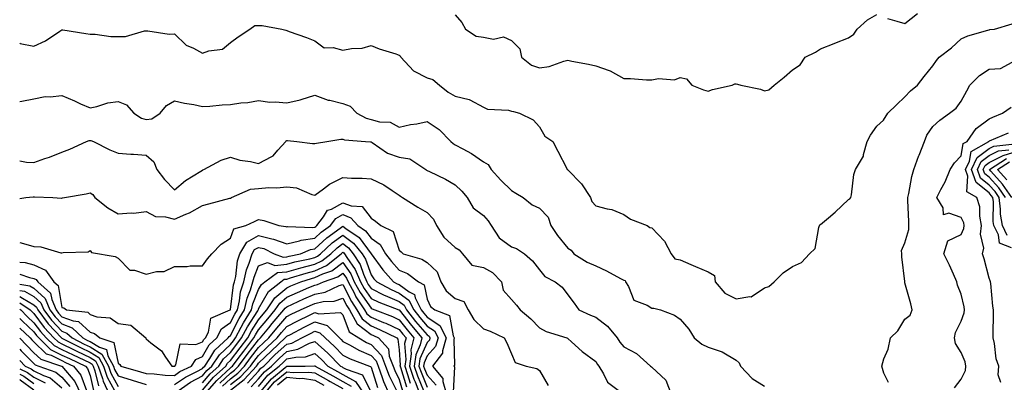
# Model space of a CAD drawing. Units: inches. Extents: x 1023923 to 1026563, y 7229258 to 7231898.
# Drawn here: x 1023923 to 1024273, y 7229516 to 7229645 of the extents above; entities that cross this region are included whole.
import ezdxf

# ---------------------------------------------------------------- set-up
doc = ezdxf.new("R2010")
doc.units = ezdxf.units.IN
doc.header["$MEASUREMENT"] = 0
doc.layers.add('Contour_10237229', color=7, linetype='Continuous', true_color=0x9a7770)

msp = doc.modelspace()

# ---------------------------------------------------------------- linework, layer by layer
at = {"layer": 'Contour_10237229'}
for points in [[(1024078.05, 7229647.04, 3060), (1024080.43, 7229644.3, 3060), (1024081.66, 7229641.92, 3060), (1024085.49, 7229639.36, 3060), (1024088.05, 7229638.98, 3060), (1024091.6, 7229638.38, 3060), (1024095.26, 7229639.13, 3060), (1024098.05, 7229637.88, 3060), (1024101.04, 7229634.9, 3060), (1024101.57, 7229631.92, 3060), (1024105.22, 7229629.08, 3060), (1024108.05, 7229628.12, 3060), (1024111.43, 7229628.54, 3060), (1024116.64, 7229630.51, 3060), (1024118.05, 7229630.8, 3060), (1024119.48, 7229630.49, 3060), (1024125.51, 7229629.39, 3060), (1024128.05, 7229628.81, 3060), (1024132.85, 7229627.13, 3060), (1024133.19, 7229627.05, 3060), (1024138.05, 7229624.37, 3060), (1024140.43, 7229624.3, 3060), (1024146.08, 7229623.89, 3060), (1024148.05, 7229623.83, 3060), (1024150.43, 7229624.3, 3060), (1024156.08, 7229623.89, 3060), (1024158.05, 7229624.66, 3060), (1024160.3, 7229624.18, 3060), (1024162.23, 7229621.92, 3060), (1024166.39, 7229620.27, 3060), (1024168.05, 7229619.8, 3060), (1024169.61, 7229620.36, 3060), (1024176.62, 7229621.92, 3060), (1024177.5, 7229622.47, 3060), (1024178.05, 7229622.4, 3060), (1024178.44, 7229622.31, 3060), (1024179.69, 7229621.92, 3060), (1024186.64, 7229620.5, 3060), (1024188.05, 7229619.88, 3060)], [(1024188.05, 7229619.88, 3060), (1024189.69, 7229620.28, 3060), (1024191.57, 7229621.92, 3060), (1024195.14, 7229624.83, 3060), (1024198.05, 7229627.44, 3060), (1024200.82, 7229629.16, 3060), (1024202.6, 7229631.92, 3060), (1024206.31, 7229633.66, 3060), (1024208.05, 7229634.93, 3060), (1024212.89, 7229636.75, 3060), (1024213.13, 7229636.84, 3060), (1024218.05, 7229638.85, 3060), (1024219.89, 7229640.08, 3060), (1024221.06, 7229641.92, 3060), (1024224.75, 7229645.22, 3060), (1024228.05, 7229647.08, 3060)], [(1024231.88, 7229645.74, 3060), (1024235.2, 7229644.78, 3060), (1024238.05, 7229643.86, 3060), (1024242.52, 7229647.45, 3060)], [(1023923, 7229636.84, 3059), (1023923.15, 7229636.82, 3059), (1023928.05, 7229635.8, 3059), (1023932.21, 7229637.77, 3059), (1023937.31, 7229641.18, 3059), (1023938.05, 7229641.64, 3059), (1023938.38, 7229641.59, 3059), (1023946.51, 7229640.38, 3059), (1023948.05, 7229640.13, 3059), (1023949.85, 7229640.12, 3059), (1023955.41, 7229639.28, 3059), (1023958.05, 7229639.27, 3059), (1023960.67, 7229639.3, 3059), (1023967.39, 7229641.27, 3059), (1023968.05, 7229641.28, 3059), (1023968.66, 7229641.3, 3059), (1023976.23, 7229640.11, 3059), (1023978.05, 7229640.17, 3059), (1023982.31, 7229636.17, 3059), (1023984.91, 7229635.06, 3059), (1023988.05, 7229633.36, 3059), (1023990.3, 7229634.18, 3059), (1023995.2, 7229634.77, 3059), (1023998.05, 7229637.09, 3059), (1024000.8, 7229639.17, 3059), (1024004.91, 7229641.92, 3059), (1024006.72, 7229643.24, 3059), (1024008.05, 7229643.22, 3059), (1024009.32, 7229643.18, 3059), (1024016.35, 7229641.92, 3059), (1024017.68, 7229641.55, 3059), (1024018.05, 7229641.35, 3059), (1024018.95, 7229641.02, 3059), (1024025.06, 7229638.94, 3059), (1024028.05, 7229637.75, 3059), (1024031.39, 7229635.26, 3059), (1024034.59, 7229635.37, 3059), (1024038.05, 7229634.39, 3059), (1024041.14, 7229635, 3059), (1024044.91, 7229635.06, 3059), (1024048.05, 7229636.05, 3059), (1024050.96, 7229634.83, 3059), (1024056.88, 7229633.08, 3059), (1024058.05, 7229632.67, 3059), (1024058.46, 7229632.33, 3059), (1024058.69, 7229631.92, 3059), (1024063.13, 7229627.01, 3059), (1024068.05, 7229624.55, 3059), (1024070.04, 7229623.91, 3059), (1024072.37, 7229621.92, 3059), (1024075.55, 7229619.43, 3059), (1024078.05, 7229617.98, 3059), (1024083.03, 7229616.89, 3059), (1024083.23, 7229616.74, 3059), (1024088.05, 7229614.06, 3059), (1024089.46, 7229613.34, 3059), (1024096.98, 7229612.99, 3059), (1024098.05, 7229612.7, 3059), (1024098.71, 7229612.57, 3059), (1024100.86, 7229611.92, 3059), (1024105.78, 7229609.64, 3059), (1024108.05, 7229607.15, 3059), (1024109.91, 7229603.77, 3059), (1024112.82, 7229601.92, 3059), (1024114.59, 7229598.47, 3059), (1024117.72, 7229592.24, 3059), (1024117.89, 7229591.92, 3059), (1024118.05, 7229591.84, 3059), (1024122.95, 7229586.83, 3059), (1024126.12, 7229581.92, 3059), (1024126.59, 7229580.46, 3059), (1024128.05, 7229578.92, 3059), (1024132.13, 7229577.85, 3059), (1024133.81, 7229577.69, 3059), (1024138.05, 7229575.92, 3059), (1024140.35, 7229574.22, 3059), (1024146.31, 7229571.92, 3059), (1024147.33, 7229571.2, 3059), (1024148.05, 7229571.08, 3059), (1024152.48, 7229566.35, 3059), (1024154.83, 7229561.92, 3059), (1024156.17, 7229560.05, 3059), (1024158.05, 7229559.72, 3059), (1024161.88, 7229558.08, 3059), (1024163.52, 7229557.39, 3059), (1024168.05, 7229555.43, 3059), (1024170.3, 7229554.17, 3059), (1024170.57, 7229551.92, 3059), (1024173.97, 7229547.84, 3059), (1024178.05, 7229545.84, 3059), (1024182.85, 7229546.73, 3059), (1024183.38, 7229546.59, 3059), (1024188.05, 7229549.74, 3059)], [(1024188.05, 7229549.74, 3059), (1024189.69, 7229550.28, 3059), (1024191.57, 7229551.92, 3059), (1024194.79, 7229555.17, 3059), (1024198.05, 7229557.42, 3059), (1024201.23, 7229558.75, 3059), (1024204.09, 7229561.92, 3059), (1024206.17, 7229563.8, 3059), (1024207.39, 7229571.25, 3059), (1024207.66, 7229571.92, 3059), (1024207.8, 7229572.17, 3059), (1024208.05, 7229572.29, 3059), (1024210.84, 7229574.71, 3059), (1024213.21, 7229576.76, 3059), (1024218.05, 7229581.17, 3059), (1024218.46, 7229581.51, 3059), (1024218.77, 7229581.92, 3059), (1024219.01, 7229582.87, 3059), (1024219.89, 7229590.09, 3059), (1024220.45, 7229591.92, 3059), (1024223.34, 7229596.63, 3059), (1024223.36, 7229597.22, 3059), (1024224.67, 7229601.92, 3059), (1024225.86, 7229604.12, 3059), (1024228.05, 7229607.31, 3059), (1024230.47, 7229609.51, 3059), (1024232, 7229611.92, 3059), (1024235.04, 7229614.92, 3059), (1024238.05, 7229617.78, 3059), (1024240.08, 7229619.9, 3059), (1024242.52, 7229621.92, 3059), (1024244.91, 7229625.06, 3059), (1024248.05, 7229628.77, 3059), (1024249.28, 7229630.69, 3059), (1024250.3, 7229631.92, 3059), (1024254.69, 7229635.28, 3059), (1024258.05, 7229638.45, 3059), (1024260.43, 7229639.54, 3059), (1024267.64, 7229641.52, 3059), (1024268.05, 7229641.66, 3059), (1024268.26, 7229641.71, 3059), (1024269.98, 7229641.92, 3059), (1024276.23, 7229643.74, 3059)], [(1024232.21, 7229516.09, 3058), (1024230.59, 7229519.39, 3058), (1024229.81, 7229521.92, 3058), (1024230.59, 7229524.45, 3058), (1024232.07, 7229527.89, 3058), (1024232.91, 7229531.92, 3058), (1024235.53, 7229534.44, 3058), (1024238.05, 7229538.62, 3058), (1024239.91, 7229540.06, 3058), (1024240.69, 7229541.92, 3058), (1024240.24, 7229544.12, 3058), (1024238.05, 7229551.52, 3058), (1024237.99, 7229551.86, 3058), (1024237.97, 7229551.92, 3058), (1024237.99, 7229551.99, 3058), (1024236.98, 7229560.85, 3058), (1024237, 7229561.92, 3058), (1024236.92, 7229563.05, 3058), (1024238.05, 7229565.78, 3058), (1024239.46, 7229570.5, 3058), (1024239.53, 7229571.92, 3058), (1024239.5, 7229573.36, 3058), (1024239.12, 7229580.84, 3058), (1024239.1, 7229581.92, 3058), (1024239.46, 7229583.32, 3058), (1024240.55, 7229589.42, 3058), (1024241.29, 7229591.92, 3058), (1024243.07, 7229596.9, 3058), (1024243.11, 7229596.98, 3058), (1024245.04, 7229601.92, 3058), (1024245.9, 7229604.08, 3058), (1024248.05, 7229607.26, 3058), (1024250.45, 7229609.52, 3058), (1024253.99, 7229611.92, 3058), (1024256.27, 7229613.7, 3058), (1024258.05, 7229616.22, 3058), (1024260.06, 7229619.92, 3058), (1024261.19, 7229621.92, 3058), (1024264.57, 7229625.4, 3058), (1024268.05, 7229627.67, 3058), (1024272.15, 7229627.82, 3058), (1024276.25, 7229630.12, 3058)], [(1023923, 7229616.09, 3058), (1023923.75, 7229616.22, 3058), (1023928.05, 7229617.12, 3058), (1023932.03, 7229617.93, 3058), (1023933.85, 7229617.73, 3058), (1023938.05, 7229618.23, 3058), (1023942.46, 7229616.32, 3058), (1023944.63, 7229615.35, 3058), (1023948.05, 7229613.82, 3058), (1023950.43, 7229614.3, 3058), (1023954.36, 7229615.6, 3058), (1023958.05, 7229616.14, 3058), (1023961.04, 7229614.92, 3058), (1023963.67, 7229611.92, 3058), (1023966.35, 7229610.21, 3058), (1023968.05, 7229609.75, 3058), (1023970, 7229609.97, 3058), (1023972.99, 7229611.92, 3058), (1023975.24, 7229614.72, 3058), (1023978.05, 7229616.37, 3058), (1023981.64, 7229615.52, 3058), (1023984.94, 7229615.03, 3058), (1023988.05, 7229614.38, 3058), (1023990.63, 7229614.5, 3058), (1023995.04, 7229614.93, 3058), (1023998.05, 7229615.05, 3058), (1024001.74, 7229615.6, 3058), (1024004.24, 7229615.73, 3058), (1024008.05, 7229616.46, 3058), (1024011.98, 7229615.86, 3058), (1024013.93, 7229616.03, 3058), (1024018.05, 7229615.62, 3058), (1024022.87, 7229616.74, 3058), (1024023.19, 7229616.78, 3058), (1024028.05, 7229618.34, 3058), (1024032.78, 7229616.65, 3058), (1024033.4, 7229616.58, 3058), (1024038.05, 7229615.43, 3058), (1024040.59, 7229614.46, 3058), (1024043.03, 7229611.92, 3058), (1024046.29, 7229610.16, 3058), (1024048.05, 7229609.72, 3058), (1024051.1, 7229608.87, 3058), (1024054.92, 7229608.8, 3058), (1024058.05, 7229606.95, 3058), (1024062.07, 7229607.89, 3058), (1024064.34, 7229608.21, 3058), (1024068.05, 7229608.95, 3058), (1024072.27, 7229606.14, 3058), (1024076.49, 7229601.92, 3058), (1024077.29, 7229601.17, 3058), (1024078.05, 7229600.74, 3058), (1024080.76, 7229599.21, 3058), (1024083.77, 7229597.65, 3058), (1024088.05, 7229594.6, 3058), (1024089.79, 7229593.66, 3058), (1024090.86, 7229591.92, 3058), (1024094.26, 7229588.12, 3058), (1024098.05, 7229584.46, 3058), (1024099.63, 7229583.5, 3058), (1024102.23, 7229581.92, 3058), (1024105.41, 7229579.28, 3058), (1024108.05, 7229578.09, 3058), (1024111.1, 7229574.97, 3058), (1024112.07, 7229571.92, 3058), (1024114.48, 7229568.35, 3058), (1024118.05, 7229563.93, 3058), (1024119.28, 7229563.15, 3058), (1024120.28, 7229561.92, 3058), (1024125.04, 7229558.92, 3058), (1024128.05, 7229557.55, 3058), (1024131.92, 7229555.8, 3058), (1024136.84, 7229553.14, 3058), (1024138.05, 7229552.52, 3058), (1024138.46, 7229552.33, 3058), (1024138.67, 7229551.92, 3058), (1024139.67, 7229550.29, 3058), (1024141.55, 7229545.43, 3058), (1024146.35, 7229543.63, 3058), (1024148.05, 7229542.57, 3058), (1024148.71, 7229542.58, 3058), (1024151.12, 7229541.92, 3058), (1024156.12, 7229539.99, 3058), (1024158.05, 7229538.6, 3058), (1024161.14, 7229535.01, 3058), (1024163.11, 7229531.92, 3058), (1024165.82, 7229529.68, 3058), (1024168.05, 7229528.63, 3058), (1024172.99, 7229526.98, 3058), (1024173.09, 7229526.96, 3058), (1024178.05, 7229523.96, 3058), (1024179.14, 7229523.01, 3058), (1024179.53, 7229521.92, 3058), (1024183.66, 7229517.54, 3058), (1024188.05, 7229514.74, 3058)], [(1024255.76, 7229514.2, 3057), (1024258.05, 7229517.22, 3057), (1024259.65, 7229520.32, 3057), (1024259.81, 7229521.92, 3057), (1024259.51, 7229523.38, 3057), (1024258.05, 7229526.79, 3057), (1024256.08, 7229529.96, 3057), (1024255.73, 7229531.92, 3057), (1024256.12, 7229533.84, 3057), (1024258.05, 7229537.84, 3057), (1024259.16, 7229540.81, 3057), (1024259.34, 7229541.92, 3057), (1024259.18, 7229543.05, 3057), (1024258.05, 7229547.51, 3057), (1024256.82, 7229550.69, 3057), (1024256.57, 7229551.92, 3057), (1024255.32, 7229554.65, 3057), (1024253.97, 7229557.84, 3057), (1024251.9, 7229561.92, 3057), (1024253.4, 7229566.56, 3057), (1024258.05, 7229568.71, 3057), (1024259.1, 7229570.88, 3057), (1024259.2, 7229571.92, 3057), (1024259.03, 7229572.89, 3057), (1024258.05, 7229574.84, 3057), (1024253.67, 7229576.3, 3057), (1024251.86, 7229575.72, 3057), (1024251.72, 7229578.24, 3057), (1024249.46, 7229581.92, 3057), (1024250.92, 7229584.78, 3057), (1024252.46, 7229587.51, 3057), (1024254.22, 7229591.92, 3057), (1024255.73, 7229594.24, 3057), (1024258.05, 7229596.74, 3057), (1024258.83, 7229601.14, 3057), (1024260.2, 7229601.92, 3057), (1024263.46, 7229606.51, 3057), (1024268.05, 7229610, 3057), (1024269.4, 7229610.56, 3057), (1024272.85, 7229611.92, 3057), (1024275.9, 7229614.08, 3057)], [(1023923, 7229594.98, 3057), (1023925.43, 7229594.53, 3057), (1023928.05, 7229594.37, 3057), (1023931.9, 7229595.77, 3057), (1023933.64, 7229596.34, 3057), (1023938.05, 7229598.08, 3057), (1023940.8, 7229599.17, 3057), (1023946.72, 7229601.92, 3057), (1023947.76, 7229602.21, 3057), (1023948.05, 7229602.21, 3057), (1023948.34, 7229602.2, 3057), (1023949.22, 7229601.92, 3057), (1023955.04, 7229598.92, 3057), (1023958.05, 7229597.67, 3057), (1023962.56, 7229597.4, 3057), (1023963.46, 7229597.32, 3057), (1023968.05, 7229597.07, 3057), (1023970.76, 7229594.63, 3057), (1023971.78, 7229591.92, 3057), (1023974.5, 7229588.37, 3057), (1023978.05, 7229584.72, 3057), (1023982, 7229587.98, 3057), (1023987.5, 7229591.37, 3057), (1023988.05, 7229591.73, 3057), (1023988.19, 7229591.78, 3057), (1023988.5, 7229591.92, 3057), (1023994.71, 7229595.26, 3057), (1023998.05, 7229596.31, 3057), (1024001.41, 7229595.29, 3057), (1024005.2, 7229594.77, 3057), (1024008.05, 7229594.1, 3057), (1024012.72, 7229596.59, 3057), (1024013.21, 7229596.76, 3057), (1024014.89, 7229598.77, 3057), (1024017.72, 7229601.92, 3057), (1024017.84, 7229602.13, 3057), (1024018.05, 7229602.25, 3057), (1024018.38, 7229602.25, 3057), (1024021.59, 7229601.92, 3057), (1024027.23, 7229601.11, 3057), (1024028.05, 7229601.11, 3057), (1024028.66, 7229601.3, 3057), (1024032.35, 7229601.92, 3057), (1024037.31, 7229602.66, 3057), (1024038.05, 7229602.68, 3057), (1024038.6, 7229602.47, 3057), (1024046.14, 7229601.92, 3057), (1024047.87, 7229601.74, 3057), (1024048.05, 7229601.73, 3057), (1024048.5, 7229601.47, 3057), (1024053.91, 7229597.78, 3057), (1024058.05, 7229596.25, 3057), (1024061.82, 7229595.68, 3057), (1024067.58, 7229591.92, 3057), (1024067.82, 7229591.7, 3057), (1024068.05, 7229591.53, 3057), (1024068.83, 7229591.15, 3057), (1024074.61, 7229588.49, 3057), (1024078.05, 7229586.46, 3057), (1024080.34, 7229584.21, 3057), (1024082.27, 7229581.92, 3057), (1024084.36, 7229578.23, 3057), (1024088.05, 7229575.58, 3057), (1024089.79, 7229573.67, 3057), (1024090.8, 7229571.92, 3057), (1024093.69, 7229567.57, 3057), (1024098.05, 7229564.37, 3057), (1024099.87, 7229563.74, 3057), (1024102.68, 7229561.92, 3057), (1024105.55, 7229559.42, 3057), (1024108.05, 7229556.23, 3057), (1024109.91, 7229553.79, 3057), (1024113.56, 7229551.92, 3057), (1024116.08, 7229549.95, 3057), (1024118.05, 7229547.3, 3057), (1024120.39, 7229544.27, 3057), (1024121.98, 7229541.92, 3057), (1024126.17, 7229540.05, 3057), (1024128.05, 7229539.28, 3057), (1024132.19, 7229536.06, 3057), (1024135.71, 7229531.92, 3057), (1024136.6, 7229530.46, 3057), (1024138.05, 7229528.73, 3057), (1024142.5, 7229526.38, 3057), (1024147.5, 7229521.92, 3057), (1024147.82, 7229521.69, 3057), (1024148.05, 7229521.5, 3057), (1024152.97, 7229516.84, 3057), (1024154.91, 7229511.92, 3057)], [(1024272.21, 7229516.07, 3056), (1024271.23, 7229518.75, 3056), (1024271.49, 7229521.92, 3056), (1024270.57, 7229524.45, 3056), (1024270.02, 7229529.95, 3056), (1024269.53, 7229531.92, 3056), (1024269.48, 7229533.35, 3056), (1024269.61, 7229540.36, 3056), (1024269.55, 7229541.92, 3056), (1024269.38, 7229543.26, 3056), (1024268.62, 7229551.36, 3056), (1024268.54, 7229551.92, 3056), (1024268.4, 7229552.27, 3056), (1024268.05, 7229553.26, 3056), (1024266.29, 7229560.15, 3056), (1024265.73, 7229561.92, 3056), (1024266.12, 7229563.85, 3056), (1024265.02, 7229568.89, 3056), (1024265.32, 7229571.92, 3056), (1024264.69, 7229575.27, 3056), (1024264.79, 7229578.65, 3056), (1024263.73, 7229581.92, 3056), (1024260.12, 7229583.98, 3056), (1024260.49, 7229589.48, 3056), (1024259.61, 7229591.92, 3056), (1024261.06, 7229594.93, 3056), (1024261.66, 7229598.31, 3056), (1024267.95, 7229601.92, 3056), (1024267.99, 7229601.98, 3056), (1024268.05, 7229602.02, 3056), (1024268.23, 7229602.1, 3056), (1024274.98, 7229605, 3056)], [(1024275.96, 7229564, 3055), (1024271.76, 7229565.63, 3055), (1024271.35, 7229568.62, 3055), (1024269.75, 7229571.92, 3055), (1024269.5, 7229573.38, 3055), (1024269.55, 7229580.41, 3055), (1024269.38, 7229581.92, 3055), (1024268.83, 7229582.7, 3055), (1024268.05, 7229583.57, 3055), (1024263.4, 7229587.27, 3055), (1024261.74, 7229591.92, 3055), (1024263.77, 7229596.19, 3055), (1024268.05, 7229599.43, 3055), (1024269.71, 7229600.27, 3055), (1024277.15, 7229601.02, 3055)], [(1024274.51, 7229568.39, 3054), (1024272.8, 7229571.92, 3054), (1024272.11, 7229575.99, 3054), (1024272.13, 7229577.84, 3054), (1024271.62, 7229581.92, 3054), (1024270.16, 7229584.03, 3054), (1024268.05, 7229586.37, 3054), (1024264.96, 7229588.83, 3054), (1024263.87, 7229591.92, 3054), (1024265.22, 7229594.75, 3054), (1024268.05, 7229596.9, 3054), (1024271.37, 7229598.59, 3054), (1024275.1, 7229598.97, 3054)], [(1024273.89, 7229581.92, 3053), (1024271.49, 7229585.37, 3053), (1024268.05, 7229589.19, 3053), (1024266.53, 7229590.4, 3053), (1024265.98, 7229591.92, 3053), (1024266.64, 7229593.32, 3053), (1024268.05, 7229594.38, 3053), (1024273.05, 7229596.92, 3053), (1024278.05, 7229598.38, 3053)], [(1024276.14, 7229581.92, 3052), (1024272.82, 7229586.7, 3052), (1024268.67, 7229591.29, 3052), (1024268.13, 7229591.92, 3052), (1024274.18, 7229595.8, 3052)], [(1024274.32, 7229588.19, 3051), (1024271, 7229591.92, 3051), (1024275.3, 7229594.67, 3051)], [(1023923, 7229581.62, 3056), (1023925.22, 7229581.92, 3056), (1023927.8, 7229582.16, 3056), (1023928.05, 7229582.16, 3056), (1023928.3, 7229582.18, 3056), (1023934.83, 7229581.92, 3056), (1023937.84, 7229581.71, 3056), (1023938.05, 7229581.72, 3056), (1023938.19, 7229581.78, 3056), (1023938.89, 7229581.92, 3056), (1023946.66, 7229583.3, 3056), (1023948.05, 7229583.6, 3056), (1023949.09, 7229582.95, 3056), (1023949.73, 7229581.92, 3056), (1023954.36, 7229578.23, 3056), (1023958.05, 7229576.13, 3056), (1023962.62, 7229576.5, 3056), (1023963.64, 7229576.32, 3056), (1023968.05, 7229576.94, 3056), (1023971.33, 7229575.19, 3056), (1023974.89, 7229575.08, 3056), (1023978.05, 7229574.22, 3056), (1023982.17, 7229576.04, 3056), (1023983.46, 7229576.52, 3056), (1023988.05, 7229579.12, 3056), (1023990.3, 7229579.67, 3056), (1023997.84, 7229581.71, 3056), (1023998.05, 7229581.75, 3056), (1023998.38, 7229581.92, 3056), (1024005.12, 7229584.85, 3056), (1024008.05, 7229585.2, 3056), (1024011.64, 7229585.5, 3056), (1024014.57, 7229585.41, 3056), (1024018.05, 7229585.79, 3056), (1024021.47, 7229585.35, 3056), (1024026.94, 7229583.02, 3056), (1024028.05, 7229582.78, 3056), (1024031.19, 7229585.05, 3056), (1024033.28, 7229586.69, 3056), (1024038.05, 7229589.01, 3056), (1024041.14, 7229588.83, 3056), (1024044.92, 7229588.8, 3056), (1024048.05, 7229588.59, 3056), (1024052.64, 7229586.5, 3056), (1024055.53, 7229584.43, 3056), (1024058.05, 7229582.8, 3056), (1024058.5, 7229582.38, 3056), (1024059.22, 7229581.92, 3056), (1024064.69, 7229578.55, 3056), (1024068.05, 7229576.55, 3056), (1024070.34, 7229574.21, 3056), (1024071.31, 7229571.92, 3056), (1024073.97, 7229567.85, 3056), (1024078.05, 7229564.14, 3056), (1024079.48, 7229563.34, 3056), (1024080.57, 7229561.92, 3056), (1024083.97, 7229557.84, 3056), (1024088.05, 7229557.01, 3056), (1024091.33, 7229555.19, 3056), (1024094.44, 7229551.92, 3056), (1024095.08, 7229548.96, 3056), (1024098.05, 7229545.67, 3056), (1024099.77, 7229543.65, 3056), (1024101.17, 7229541.92, 3056), (1024104.89, 7229538.77, 3056), (1024108.05, 7229535.52, 3056), (1024110.35, 7229534.23, 3056), (1024117.78, 7229531.92, 3056), (1024117.97, 7229531.84, 3056), (1024118.05, 7229531.75, 3056), (1024119.46, 7229530.51, 3056), (1024123.26, 7229527.13, 3056), (1024128.05, 7229523.5, 3056), (1024128.62, 7229522.49, 3056), (1024129.09, 7229521.92, 3056), (1024130.76, 7229519.2, 3056), (1024132.27, 7229516.13, 3056), (1024137.87, 7229511.92, 3056)], [(1023923, 7229565.91, 3055), (1023924.38, 7229565.58, 3055), (1023928.05, 7229564.49, 3055), (1023930.53, 7229564.4, 3055), (1023937.7, 7229562.27, 3055), (1023938.05, 7229562.25, 3055), (1023938.52, 7229562.4, 3055), (1023947.42, 7229562.55, 3055), (1023948.05, 7229563.01, 3055), (1023948.54, 7229562.41, 3055), (1023957.01, 7229560.89, 3055), (1023958.05, 7229560.39, 3055), (1023962.23, 7229556.1, 3055), (1023963.91, 7229556.05, 3055), (1023968.05, 7229554.62, 3055), (1023971.66, 7229555.53, 3055), (1023974.4, 7229555.57, 3055), (1023978.05, 7229557.39, 3055), (1023982.62, 7229557.35, 3055), (1023983.73, 7229557.6, 3055), (1023988.05, 7229557.55, 3055), (1023989.89, 7229560.08, 3055), (1023991.35, 7229561.92, 3055), (1023994.67, 7229565.31, 3055), (1023998.05, 7229567.44, 3055), (1023999.18, 7229570.79, 3055), (1024003.5, 7229571.92, 3055), (1024006.6, 7229573.37, 3055), (1024008.05, 7229574.09, 3055), (1024009.91, 7229573.77, 3055), (1024015.2, 7229571.92, 3055), (1024017.76, 7229571.62, 3055), (1024018.05, 7229571.51, 3055), (1024018.38, 7229571.59, 3055), (1024027.35, 7229571.22, 3055), (1024028.05, 7229571.32, 3055), (1024028.36, 7229571.61, 3055), (1024028.81, 7229571.92, 3055), (1024031.17, 7229575.04, 3055), (1024032.6, 7229577.37, 3055), (1024033.95, 7229577.82, 3055), (1024038.05, 7229580.08, 3055), (1024041.04, 7229578.93, 3055), (1024044.85, 7229578.72, 3055), (1024048.05, 7229574.58, 3055), (1024049.61, 7229573.49, 3055), (1024051.55, 7229571.92, 3055), (1024055.94, 7229569.81, 3055), (1024058.05, 7229563.23, 3055), (1024058.73, 7229562.59, 3055), (1024059.44, 7229561.92, 3055), (1024066.16, 7229560.03, 3055), (1024068.05, 7229558.8, 3055), (1024071.57, 7229555.45, 3055), (1024072.93, 7229551.92, 3055), (1024074.85, 7229548.72, 3055), (1024078.05, 7229545.97, 3055), (1024081.08, 7229544.96, 3055), (1024082.66, 7229541.92, 3055), (1024084.61, 7229538.47, 3055), (1024088.05, 7229535.17, 3055), (1024090.45, 7229534.32, 3055), (1024095.49, 7229531.92, 3055), (1024096.33, 7229530.2, 3055), (1024098.05, 7229526.29, 3055), (1024099.34, 7229523.2, 3055), (1024103.3, 7229521.92, 3055), (1024107.11, 7229520.99, 3055), (1024108.05, 7229520.3, 3055), (1024111.14, 7229515.01, 3055)], [(1023923, 7229558.92, 3054), (1023924.91, 7229558.78, 3054), (1023928.05, 7229558.01, 3054), (1023932.19, 7229556.05, 3054), (1023935.18, 7229551.92, 3054), (1023936.7, 7229550.58, 3054), (1023938.05, 7229542.81, 3054), (1023938.73, 7229542.6, 3054), (1023939.63, 7229541.92, 3054), (1023947.21, 7229541.08, 3054), (1023948.05, 7229540.3, 3054), (1023950.47, 7229539.5, 3054), (1023955.22, 7229539.09, 3054), (1023958.05, 7229537.09, 3054), (1023962.56, 7229536.43, 3054), (1023967.84, 7229531.92, 3054), (1023967.95, 7229531.82, 3054), (1023968.05, 7229531.65, 3054), (1023969.73, 7229530.24, 3054), (1023973.44, 7229527.3, 3054), (1023974.85, 7229525.13, 3054), (1023977.15, 7229521.92, 3054), (1023977.95, 7229521.82, 3054), (1023978.05, 7229521.82, 3054), (1023978.11, 7229521.86, 3054), (1023978.23, 7229521.92, 3054), (1023978.52, 7229522.4, 3054), (1023980.12, 7229529.86, 3054), (1023985.67, 7229529.54, 3054), (1023988.05, 7229530.54, 3054), (1023988.56, 7229531.41, 3054), (1023989.12, 7229531.92, 3054), (1023990.18, 7229534.04, 3054), (1023991, 7229538.97, 3054), (1023997.95, 7229541.92, 3054), (1023997.99, 7229541.98, 3054), (1023998.05, 7229542.04, 3054), (1023999.14, 7229550.83, 3054), (1023999.48, 7229551.92, 3054), (1023999.91, 7229553.78, 3054), (1024000.57, 7229559.4, 3054), (1024001.33, 7229561.92, 3054), (1024003.89, 7229566.08, 3054), (1024008.05, 7229568.41, 3054), (1024012.76, 7229567.21, 3054), (1024013.28, 7229567.15, 3054), (1024018.05, 7229565.4, 3054), (1024022.64, 7229566.51, 3054), (1024023.23, 7229566.75, 3054), (1024028.05, 7229567.49, 3054), (1024030.35, 7229569.61, 3054), (1024033.62, 7229571.92, 3054), (1024035.53, 7229574.44, 3054), (1024038.05, 7229575.83, 3054), (1024040.86, 7229574.74, 3054), (1024043.34, 7229571.92, 3054), (1024046.14, 7229570.01, 3054), (1024048.05, 7229567.44, 3054), (1024051.33, 7229565.2, 3054), (1024053.19, 7229561.92, 3054), (1024055.28, 7229559.16, 3054), (1024058.05, 7229556.06, 3054), (1024060.98, 7229554.85, 3054), (1024064.98, 7229551.92, 3054), (1024067.01, 7229550.88, 3054), (1024068.05, 7229545.73, 3054), (1024069.24, 7229543.1, 3054), (1024070.73, 7229541.92, 3054), (1024076, 7229539.88, 3054), (1024077.25, 7229532.71, 3054), (1024077.66, 7229531.92, 3054), (1024077.5, 7229531.36, 3054), (1024077.78, 7229522.18, 3054), (1024077.58, 7229521.92, 3054), (1024077.8, 7229521.67, 3054), (1024077.33, 7229512.63, 3054)], [(1023923, 7229554.63, 3053), (1023926.55, 7229553.42, 3053), (1023928.05, 7229553.06, 3053), (1023928.83, 7229552.69, 3053), (1023929.4, 7229551.92, 3053), (1023933.99, 7229547.87, 3053), (1023934.4, 7229545.58, 3053), (1023935.96, 7229541.92, 3053), (1023936.86, 7229540.74, 3053), (1023938.05, 7229539.47, 3053), (1023941.98, 7229538, 3053), (1023943.91, 7229537.79, 3053), (1023948.05, 7229533.96, 3053), (1023949.57, 7229533.45, 3053), (1023951.47, 7229531.92, 3053), (1023956.47, 7229530.34, 3053), (1023958.05, 7229522.96, 3053), (1023958.62, 7229522.49, 3053), (1023958.99, 7229521.92, 3053), (1023966, 7229519.88, 3053), (1023968.05, 7229519.25, 3053), (1023970.82, 7229519.16, 3053), (1023974.81, 7229518.68, 3053), (1023978.05, 7229518.58, 3053), (1023980.04, 7229519.93, 3053), (1023984.2, 7229521.92, 3053), (1023985.67, 7229524.29, 3053), (1023988.05, 7229525.3, 3053), (1023990.49, 7229529.48, 3053), (1023993.19, 7229531.92, 3053), (1023994.79, 7229535.17, 3053), (1023998.05, 7229537.38, 3053), (1023999.57, 7229540.39, 3053), (1024000.51, 7229541.92, 3053), (1024001.25, 7229545.12, 3053), (1024001.64, 7229548.32, 3053), (1024002.76, 7229551.92, 3053), (1024003.73, 7229556.23, 3053), (1024004.67, 7229558.55, 3053), (1024005.71, 7229561.92, 3053), (1024006.6, 7229563.38, 3053), (1024008.05, 7229564.19, 3053), (1024009.87, 7229563.73, 3053), (1024013.6, 7229561.92, 3053), (1024016.78, 7229560.66, 3053), (1024018.05, 7229560.79, 3053), (1024018.93, 7229561.04, 3053), (1024022.93, 7229561.92, 3053), (1024026.55, 7229563.42, 3053), (1024028.05, 7229563.65, 3053), (1024032.37, 7229567.6, 3053), (1024037.09, 7229570.96, 3053), (1024038.05, 7229571.67, 3053), (1024039.07, 7229570.89, 3053), (1024043.79, 7229567.66, 3053), (1024048.05, 7229561.92, 3053), (1024048.09, 7229561.88, 3053), (1024052.31, 7229556.17, 3053), (1024056.08, 7229551.92, 3053), (1024057.35, 7229551.23, 3053), (1024058.05, 7229550.92, 3053), (1024061.59, 7229548.38, 3053), (1024063.52, 7229547.4, 3053), (1024063.77, 7229546.21, 3053), (1024065.9, 7229541.92, 3053), (1024066.86, 7229540.72, 3053), (1024068.05, 7229539.33, 3053), (1024072.52, 7229536.39, 3053), (1024074.79, 7229531.92, 3053), (1024073.44, 7229527.31, 3053), (1024073.46, 7229526.51, 3053), (1024069.89, 7229521.92, 3053), (1024073.64, 7229517.5, 3053), (1024073.58, 7229516.39, 3053), (1024074.89, 7229511.92, 3053)], [(1023978.05, 7229515.34, 3052), (1023981.98, 7229517.99, 3052), (1023986.1, 7229519.97, 3052), (1023988.05, 7229521.01, 3052), (1023988.46, 7229521.5, 3052), (1023988.93, 7229521.92, 3052), (1023990.69, 7229524.55, 3052), (1023992.42, 7229527.54, 3052), (1023997.25, 7229531.92, 3052), (1023997.52, 7229532.46, 3052), (1023998.05, 7229532.82, 3052), (1024001.12, 7229538.85, 3052), (1024002.97, 7229541.92, 3052), (1024003.93, 7229546.03, 3052), (1024005.14, 7229549.01, 3052), (1024006.04, 7229551.92, 3052), (1024006.41, 7229553.56, 3052), (1024008.05, 7229557.62, 3052), (1024011.19, 7229558.78, 3052), (1024013.85, 7229557.72, 3052), (1024018.05, 7229558.15, 3052), (1024020.98, 7229558.98, 3052), (1024026.29, 7229560.15, 3052), (1024028.05, 7229560.61, 3052), (1024028.95, 7229561.02, 3052), (1024030.08, 7229561.92, 3052), (1024034.22, 7229565.76, 3052), (1024038.05, 7229568.58, 3052), (1024041.86, 7229565.72, 3052), (1024044.89, 7229561.92, 3052), (1024046.12, 7229559.99, 3052), (1024048.05, 7229554.42, 3052), (1024049.1, 7229552.98, 3052), (1024050.06, 7229551.92, 3052), (1024055.24, 7229549.12, 3052), (1024058.05, 7229547.92, 3052), (1024061.53, 7229545.41, 3052), (1024063.26, 7229541.92, 3052), (1024065.39, 7229539.25, 3052), (1024068.05, 7229536.17, 3052), (1024070.61, 7229534.48, 3052), (1024071.92, 7229531.92, 3052), (1024071.04, 7229528.93, 3052), (1024068.05, 7229525.54, 3052), (1024066.94, 7229523.03, 3052), (1024066.76, 7229521.92, 3052), (1024067.09, 7229520.96, 3052), (1024068.05, 7229518.66, 3052), (1024071.27, 7229515.15, 3052)], [(1023978.62, 7229512.48, 3051), (1023983.79, 7229516.18, 3051), (1023988.05, 7229518.44, 3051), (1023989.63, 7229520.33, 3051), (1023991.39, 7229521.92, 3051), (1023994.07, 7229525.91, 3051), (1023998.05, 7229529.63, 3051), (1023999.05, 7229530.93, 3051), (1023999.81, 7229531.92, 3051), (1024001.84, 7229535.71, 3051), (1024002.66, 7229537.32, 3051), (1024005.45, 7229541.92, 3051), (1024005.94, 7229544.03, 3051), (1024008.05, 7229549.23, 3051), (1024009.03, 7229550.94, 3051), (1024010.26, 7229551.92, 3051), (1024014.79, 7229555.18, 3051), (1024018.05, 7229555.52, 3051), (1024023.03, 7229556.93, 3051), (1024023.07, 7229556.94, 3051), (1024028.05, 7229558.22, 3051), (1024030.57, 7229559.39, 3051), (1024033.77, 7229561.92, 3051), (1024036, 7229563.98, 3051), (1024038.05, 7229565.5, 3051), (1024040.08, 7229563.96, 3051), (1024041.72, 7229561.92, 3051), (1024044.16, 7229558.04, 3051), (1024045.37, 7229554.6, 3051), (1024046.57, 7229551.92, 3051), (1024047.09, 7229550.95, 3051), (1024048.05, 7229549.56, 3051), (1024052.78, 7229547.19, 3051), (1024053.13, 7229547, 3051), (1024058.05, 7229544.9, 3051), (1024059.79, 7229543.65, 3051), (1024060.65, 7229541.92, 3051), (1024063.93, 7229537.79, 3051), (1024068.05, 7229533, 3051), (1024068.69, 7229532.57, 3051), (1024069.03, 7229531.92, 3051), (1024068.81, 7229531.16, 3051), (1024068.05, 7229530.29, 3051), (1024065.47, 7229524.5, 3051), (1024065.08, 7229521.92, 3051), (1024065.84, 7229519.71, 3051), (1024068.05, 7229514.37, 3051)], [(1023988.05, 7229515.88, 3050), (1023990.82, 7229519.16, 3050), (1023993.87, 7229521.92, 3050), (1023995.53, 7229524.43, 3050), (1023998.05, 7229526.76, 3050), (1024000.28, 7229529.7, 3050), (1024002, 7229531.92, 3050), (1024004.1, 7229535.87, 3050), (1024007.72, 7229541.59, 3050), (1024007.91, 7229541.92, 3050), (1024007.95, 7229542.03, 3050), (1024008.05, 7229542.28, 3050), (1024011.55, 7229548.41, 3050), (1024015.94, 7229551.92, 3050), (1024017.17, 7229552.8, 3050), (1024018.05, 7229552.89, 3050), (1024019.4, 7229553.28, 3050), (1024024.94, 7229555.04, 3050), (1024028.05, 7229555.83, 3050), (1024032.21, 7229557.76, 3050), (1024037.46, 7229561.92, 3050), (1024037.76, 7229562.2, 3050), (1024038.05, 7229562.42, 3050), (1024038.32, 7229562.2, 3050), (1024038.56, 7229561.92, 3050), (1024039.44, 7229560.54, 3050), (1024042.41, 7229556.27, 3050), (1024044.34, 7229551.92, 3050), (1024045.63, 7229549.51, 3050), (1024048.05, 7229546.02, 3050), (1024050.78, 7229544.65, 3050), (1024057.95, 7229541.92, 3050), (1024058.03, 7229541.89, 3050), (1024058.05, 7229541.88, 3050), (1024062.42, 7229536.3, 3050), (1024066.19, 7229531.92, 3050), (1024065.55, 7229529.42, 3050), (1024064.01, 7229525.96, 3050), (1024063.4, 7229521.92, 3050), (1024064.59, 7229518.45, 3050), (1024066.76, 7229513.22, 3050)], [(1023988.05, 7229513.32, 3049), (1023992, 7229517.98, 3049), (1023996.33, 7229521.92, 3049), (1023997.01, 7229522.95, 3049), (1023998.05, 7229523.9, 3049), (1024001.51, 7229528.46, 3049), (1024004.18, 7229531.92, 3049), (1024005.53, 7229534.44, 3049), (1024008.05, 7229538.43, 3049), (1024009.61, 7229540.36, 3049), (1024010.94, 7229541.92, 3049), (1024013.79, 7229546.17, 3049), (1024018.05, 7229549.79, 3049), (1024019.51, 7229550.45, 3049), (1024023.03, 7229551.92, 3049), (1024026.84, 7229553.13, 3049), (1024028.05, 7229553.44, 3049), (1024030.88, 7229554.76, 3049), (1024034.1, 7229555.87, 3049), (1024038.05, 7229558.76, 3049), (1024040.86, 7229554.72, 3049), (1024042.09, 7229551.92, 3049), (1024044.18, 7229548.06, 3049), (1024048.05, 7229542.49, 3049), (1024048.42, 7229542.3, 3049), (1024049.42, 7229541.92, 3049), (1024055.67, 7229539.53, 3049), (1024058.05, 7229538.4, 3049), (1024060.9, 7229534.77, 3049), (1024063.34, 7229531.92, 3049), (1024062.27, 7229527.69, 3049), (1024062.37, 7229526.24, 3049), (1024061.72, 7229521.92, 3049), (1024063.32, 7229517.19, 3049), (1024063.71, 7229516.25, 3049), (1024065.37, 7229511.92, 3049)], [(1023988.93, 7229511.92, 3048), (1023993.15, 7229516.82, 3048), (1023998.05, 7229521.31, 3048), (1023998.38, 7229521.58, 3048), (1023998.69, 7229521.92, 3048), (1024000.76, 7229524.64, 3048), (1024002.74, 7229527.23, 3048), (1024006.35, 7229531.92, 3048), (1024006.96, 7229533.02, 3048), (1024008.05, 7229534.76, 3048), (1024011.27, 7229538.71, 3048), (1024013.99, 7229541.92, 3048), (1024015.63, 7229544.34, 3048), (1024018.05, 7229546.41, 3048), (1024021.86, 7229548.11, 3048), (1024025.96, 7229549.84, 3048), (1024028.05, 7229550.74, 3048), (1024029.03, 7229550.94, 3048), (1024031.14, 7229551.92, 3048), (1024036.27, 7229553.7, 3048), (1024038.05, 7229555, 3048), (1024039.32, 7229553.18, 3048), (1024039.87, 7229551.92, 3048), (1024042.01, 7229547.96, 3048), (1024042.7, 7229546.57, 3048), (1024045.76, 7229541.92, 3048), (1024046.59, 7229540.46, 3048), (1024048.05, 7229539.33, 3048), (1024052.48, 7229537.48, 3048), (1024053.3, 7229537.17, 3048), (1024058.05, 7229534.93, 3048), (1024059.38, 7229533.25, 3048), (1024060.51, 7229531.92, 3048), (1024060, 7229529.96, 3048), (1024060.39, 7229524.26, 3048), (1024060.04, 7229521.92, 3048), (1024061.06, 7229518.9, 3048), (1024062, 7229515.87, 3048)], [(1023923, 7229551.09, 3052), (1023926.59, 7229550.46, 3052), (1023928.05, 7229549.64, 3052), (1023932.05, 7229545.92, 3052), (1023933.77, 7229541.92, 3052), (1023935.63, 7229539.49, 3052), (1023938.05, 7229536.9, 3052), (1023941.66, 7229535.54, 3052), (1023945.45, 7229531.92, 3052), (1023947.17, 7229531.05, 3052), (1023948.05, 7229530.64, 3052), (1023951.35, 7229528.61, 3052), (1023953.93, 7229527.8, 3052), (1023954.42, 7229525.56, 3052), (1023956.37, 7229521.92, 3052), (1023956.8, 7229520.67, 3052), (1023958.05, 7229518.42, 3052), (1023963.05, 7229516.92, 3052), (1023968.05, 7229515.4, 3052)], [(1023994.18, 7229515.79, 3047), (1023998.05, 7229519.33, 3047), (1023999.5, 7229520.47, 3047), (1024000.84, 7229521.92, 3047), (1024003.95, 7229526.01, 3047), (1024008.05, 7229531.29, 3047), (1024008.36, 7229531.6, 3047), (1024008.71, 7229531.92, 3047), (1024011.7, 7229535.57, 3047), (1024012.91, 7229537.06, 3047), (1024017.05, 7229541.92, 3047), (1024017.44, 7229542.52, 3047), (1024018.05, 7229543.02, 3047), (1024020.06, 7229543.92, 3047), (1024024.16, 7229545.81, 3047), (1024028.05, 7229547.49, 3047), (1024031.7, 7229548.26, 3047), (1024036.7, 7229550.57, 3047), (1024038.05, 7229551.01, 3047), (1024041.06, 7229544.93, 3047), (1024043.05, 7229541.92, 3047), (1024044.85, 7229538.73, 3047), (1024048.05, 7229536.26, 3047), (1024051.12, 7229534.98, 3047), (1024057.19, 7229531.92, 3047), (1024057.6, 7229531.47, 3047), (1024058.05, 7229527.68, 3047), (1024058.4, 7229522.28, 3047), (1024058.36, 7229521.92, 3047), (1024058.52, 7229521.46, 3047), (1024060.63, 7229514.5, 3047)], [(1023923, 7229548.86, 3051), (1023924.69, 7229548.56, 3051), (1023928.05, 7229546.69, 3051), (1023930.51, 7229544.39, 3051), (1023931.59, 7229541.92, 3051), (1023934.38, 7229538.24, 3051), (1023938.05, 7229534.33, 3051), (1023939.81, 7229533.68, 3051), (1023941.64, 7229531.92, 3051), (1023945.9, 7229529.76, 3051), (1023948.05, 7229528.75, 3051), (1023952.29, 7229526.16, 3051), (1023954.57, 7229521.92, 3051), (1023955.45, 7229519.33, 3051), (1023958.05, 7229514.65, 3051)], [(1023923, 7229546.66, 3050), (1023923.95, 7229546.03, 3050), (1023928.05, 7229543.73, 3050), (1023928.99, 7229542.86, 3050), (1023929.4, 7229541.92, 3050), (1023933.13, 7229537, 3050), (1023935.55, 7229534.42, 3050), (1023937.89, 7229531.92, 3050), (1023937.97, 7229531.84, 3050), (1023938.05, 7229531.79, 3050), (1023938.28, 7229531.68, 3050), (1023944.61, 7229528.48, 3050), (1023948.05, 7229526.86, 3050), (1023951.12, 7229524.99, 3050), (1023952.78, 7229521.92, 3050), (1023954.1, 7229517.98, 3050), (1023956.76, 7229513.21, 3050)], [(1023923, 7229544.42, 3049), (1023926.76, 7229541.92, 3049), (1023927.39, 7229541.26, 3049), (1023928.05, 7229540.64, 3049), (1023931.74, 7229535.61, 3049), (1023935.18, 7229531.92, 3049), (1023936.64, 7229530.5, 3049), (1023938.05, 7229529.81, 3049), (1023942.21, 7229527.75, 3049), (1023943.32, 7229527.19, 3049), (1023948.05, 7229524.97, 3049), (1023949.94, 7229523.81, 3049), (1023950.96, 7229521.92, 3049), (1023952.48, 7229517.5, 3049), (1023952.7, 7229516.57, 3049), (1023954.89, 7229511.92, 3049)], [(1023995.22, 7229514.75, 3046), (1023998.05, 7229517.34, 3046), (1024000.61, 7229519.36, 3046), (1024002.99, 7229521.92, 3046), (1024005.18, 7229524.79, 3046), (1024008.05, 7229528.5, 3046), (1024009.79, 7229530.19, 3046), (1024011.64, 7229531.92, 3046), (1024014.53, 7229535.44, 3046), (1024018.05, 7229539.56, 3046), (1024019.61, 7229540.36, 3046), (1024022.91, 7229541.92, 3046), (1024026.43, 7229543.53, 3046), (1024028.05, 7229544.23, 3046), (1024030.98, 7229544.86, 3046), (1024034.92, 7229545.05, 3046), (1024038.05, 7229546.06, 3046), (1024039.42, 7229543.3, 3046), (1024040.34, 7229541.92, 3046), (1024043.13, 7229536.99, 3046), (1024048.05, 7229533.18, 3046), (1024048.95, 7229532.81, 3046), (1024050.71, 7229531.92, 3046), (1024054.24, 7229528.1, 3046), (1024054.55, 7229525.42, 3046), (1024055.88, 7229521.92, 3046), (1024056.47, 7229520.34, 3046), (1024058.05, 7229517.14, 3046), (1024059.26, 7229513.14, 3046)], [(1023923, 7229542.2, 3048), (1023923.42, 7229541.92, 3048), (1023925.69, 7229539.56, 3048), (1023928.05, 7229537.35, 3048), (1023930.35, 7229534.21, 3048), (1023932.48, 7229531.92, 3048), (1023935.32, 7229529.18, 3048), (1023938.05, 7229527.83, 3048), (1023942, 7229525.88, 3048), (1023945.86, 7229524.11, 3048), (1023948.05, 7229523.08, 3048), (1023948.77, 7229522.64, 3048), (1023949.16, 7229521.92, 3048), (1023949.73, 7229520.23, 3048), (1023951.02, 7229514.88, 3048)], [(1023998.05, 7229515.36, 3045), (1024001.72, 7229518.25, 3045), (1024005.14, 7229521.92, 3045), (1024006.39, 7229523.57, 3045), (1024008.05, 7229525.71, 3045), (1024011.19, 7229528.78, 3045), (1024014.59, 7229531.92, 3045), (1024016.16, 7229533.82, 3045), (1024018.05, 7229536.05, 3045), (1024021.94, 7229538.04, 3045), (1024026.17, 7229540.05, 3045), (1024028.05, 7229540.95, 3045), (1024029.44, 7229540.53, 3045), (1024037.17, 7229541.03, 3045), (1024038.05, 7229540.15, 3045), (1024040.26, 7229534.12, 3045), (1024043.66, 7229531.92, 3045), (1024046.43, 7229530.3, 3045), (1024048.05, 7229529.6, 3045), (1024051.8, 7229525.67, 3045), (1024053.23, 7229521.92, 3045), (1024054.53, 7229518.4, 3045), (1024057.44, 7229512.52, 3045)], [(1023923, 7229538.88, 3047), (1023923.99, 7229537.85, 3047), (1023928.05, 7229534.05, 3047), (1023928.95, 7229532.82, 3047), (1023929.79, 7229531.92, 3047), (1023933.97, 7229527.85, 3047), (1023938.05, 7229525.85, 3047), (1023940.67, 7229524.55, 3047), (1023946.41, 7229521.92, 3047), (1023947.13, 7229521.01, 3047), (1023948.05, 7229518.54, 3047), (1023949.32, 7229513.19, 3047)], [(1023998.05, 7229513.38, 3044), (1024002.84, 7229517.13, 3044), (1024007.29, 7229521.92, 3044), (1024007.62, 7229522.36, 3044), (1024008.05, 7229522.92, 3044), (1024012.6, 7229527.37, 3044), (1024017.52, 7229531.92, 3044), (1024017.76, 7229532.2, 3044), (1024018.05, 7229532.55, 3044), (1024019.34, 7229533.2, 3044), (1024024.2, 7229535.77, 3044), (1024028.05, 7229537.63, 3044), (1024032.42, 7229536.3, 3044), (1024036.8, 7229531.92, 3044), (1024037.44, 7229531.32, 3044), (1024038.05, 7229530.71, 3044), (1024040.65, 7229529.32, 3044), (1024043.67, 7229527.55, 3044), (1024048.05, 7229525.66, 3044), (1024049.89, 7229523.75, 3044), (1024050.57, 7229521.92, 3044), (1024052.07, 7229517.89, 3044), (1024052.54, 7229516.42, 3044), (1024054.55, 7229511.92, 3044)], [(1023923, 7229535.38, 3046), (1023926.72, 7229531.92, 3046), (1023927.37, 7229531.24, 3046), (1023928.05, 7229530.55, 3046), (1023932.44, 7229526.32, 3046), (1023934.24, 7229525.74, 3046), (1023938.05, 7229523.85, 3046), (1023939.34, 7229523.22, 3046), (1023942.19, 7229521.92, 3046), (1023944.77, 7229518.65, 3046), (1023946.78, 7229513.18, 3046)], [(1024004.1, 7229515.87, 3043), (1024008.05, 7229520.15, 3043), (1024008.85, 7229521.12, 3043), (1024009.85, 7229521.92, 3043), (1024013.99, 7229525.98, 3043), (1024018.05, 7229529.74, 3043), (1024019.85, 7229530.12, 3043), (1024023.4, 7229531.92, 3043), (1024026.45, 7229533.52, 3043), (1024028.05, 7229534.3, 3043), (1024029.87, 7229533.75, 3043), (1024031.7, 7229531.92, 3043), (1024035.04, 7229528.91, 3043), (1024038.05, 7229525.83, 3043), (1024040.59, 7229524.47, 3043), (1024047.46, 7229521.92, 3043), (1024047.91, 7229521.77, 3043), (1024048.05, 7229521.47, 3043), (1024050.35, 7229514.23, 3043)], [(1023923, 7229531.89, 3045), (1023925.43, 7229529.3, 3045), (1023928.05, 7229526.68, 3045), (1023930.47, 7229524.34, 3045), (1023937.85, 7229521.92, 3045), (1023937.99, 7229521.87, 3045), (1023938.05, 7229521.82, 3045), (1023942.58, 7229516.44, 3045), (1023944.79, 7229511.92, 3045)], [(1024005.43, 7229514.55, 3042), (1024008.05, 7229517.41, 3042), (1024010.1, 7229519.87, 3042), (1024012.62, 7229521.92, 3042), (1024015.37, 7229524.61, 3042), (1024018.05, 7229527.1, 3042), (1024022.03, 7229527.95, 3042), (1024026.16, 7229530.04, 3042), (1024028.05, 7229530.69, 3042), (1024032.64, 7229526.52, 3042), (1024037.15, 7229521.92, 3042), (1024037.74, 7229521.6, 3042), (1024038.05, 7229521.42, 3042), (1024039.2, 7229520.76, 3042), (1024044.98, 7229518.84, 3042), (1024048.05, 7229512.44, 3042)], [(1023923, 7229527.9, 3044), (1023923.5, 7229527.37, 3044), (1023928.05, 7229522.81, 3044), (1023928.5, 7229522.37, 3044), (1023929.87, 7229521.92, 3044), (1023935.9, 7229519.78, 3044), (1023938.05, 7229517.97, 3044), (1023940.82, 7229514.68, 3044)], [(1024008.05, 7229514.65, 3041), (1024011.35, 7229518.62, 3041), (1024015.39, 7229521.92, 3041), (1024016.74, 7229523.23, 3041), (1024018.05, 7229524.45, 3041), (1024021.25, 7229525.13, 3041), (1024024.75, 7229525.21, 3041), (1024028.05, 7229526.36, 3041), (1024030.37, 7229524.24, 3041), (1024032.66, 7229521.92, 3041), (1024036.12, 7229520, 3041), (1024038.05, 7229518.94, 3041), (1024042.5, 7229516.38, 3041), (1024045.55, 7229511.92, 3041)], [(1023923, 7229523.91, 3043), (1023924.98, 7229521.92, 3043), (1023927.05, 7229520.91, 3043), (1023928.05, 7229520.19, 3043), (1023931.45, 7229518.53, 3043), (1023933.81, 7229517.68, 3043), (1023938.05, 7229514.12, 3043)], [(1024008.11, 7229511.98, 3040), (1024012.6, 7229517.38, 3040), (1024017.48, 7229521.36, 3040), (1024018.05, 7229521.83, 3040), (1024018.15, 7229521.82, 3040), (1024024.55, 7229521.92, 3040), (1024027.97, 7229522, 3040), (1024028.05, 7229522.03, 3040), (1024028.11, 7229521.98, 3040), (1024028.17, 7229521.92, 3040), (1024034.51, 7229518.38, 3040), (1024038.05, 7229516.46, 3040), (1024040.94, 7229514.8, 3040)], [(1023923, 7229520.95, 3042), (1023925.75, 7229519.62, 3042), (1023928.05, 7229517.95, 3042), (1023932.09, 7229515.96, 3042)], [(1023923, 7229519.01, 3041), (1023924.44, 7229518.31, 3041), (1023928.05, 7229515.7, 3041)], [(1024010, 7229511.92, 3039), (1024013.71, 7229516.26, 3039), (1024018.05, 7229519.91, 3039), (1024020.3, 7229519.67, 3039), (1024025.88, 7229519.76, 3039), (1024028.05, 7229519.46, 3039), (1024032.91, 7229516.77, 3039), (1024033.54, 7229516.43, 3039), (1024038.05, 7229513.97, 3039)], [(1023923, 7229517.07, 3040), (1023923.13, 7229517.01, 3040), (1023928.05, 7229513.46, 3040)], [(1024014.75, 7229515.21, 3038), (1024018.05, 7229517.98, 3038), (1024022.44, 7229517.53, 3038), (1024023.67, 7229517.55, 3038), (1024028.05, 7229516.94, 3038), (1024031.27, 7229515.15, 3038)]]:
    msp.add_polyline3d(points, dxfattribs=at)

doc.saveas('drawing.dxf')
